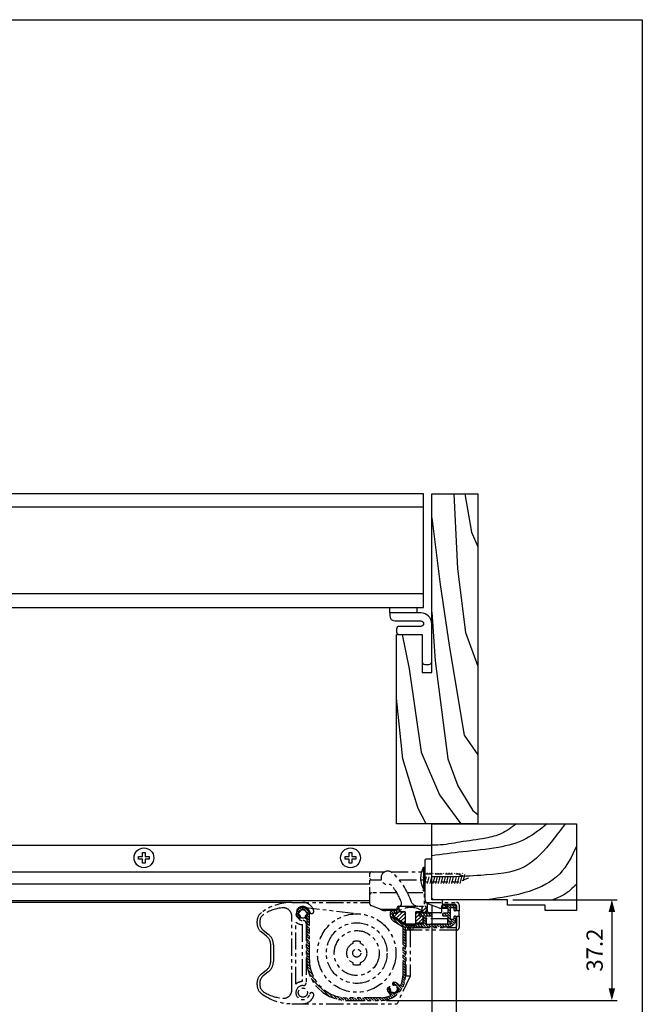
# Model space of a CAD drawing. Extents: x 0 to 790, y 0 to 546.
# Drawn here: x 560 to 790, y 182 to 546 of the extents above; entities that cross this region are included whole.
import ezdxf

# ---------------------------------------------------------------- set-up
doc = ezdxf.new("R2010")
doc.units = 0
doc.header["$LTSCALE"] = 2
doc.linetypes.add('HIDDEN', pattern=[9.524999999999999, 6.35, -3.175])
doc.linetypes.add('PHANTOM', pattern=[63.50000000000001, 31.75, -6.35, 6.35, -6.35, 6.35, -6.35])
doc.layers.get('DEFPOINTS').update_dxf_attribs({"linetype": 'CONTINUOUS'})
for name, color, linetype in [('JISSEN', 7, 'CONTINUOUS'), ('KLIN', 1, 'CONTINUOUS'), ('NITEN', 2, 'PHANTOM'), ('SAISEN', 4, 'CONTINUOUS'), ('SUNPOU', 3, 'CONTINUOUS'), ('TENSEN', 2, 'HIDDEN'), ('WAKU', 5, 'CONTINUOUS')]:
    doc.layers.add(name, color=color, linetype=linetype)
doc.styles.get("Standard").update_dxf_attribs({"font": 'romans.shx', "bigfont": 'extfont.shx'})
doc.dimstyles.new('GEN-ISO', dxfattribs={"dimscale": 2, "dimtxt": 3, "dimasz": 1.5, "dimexe": 1, "dimexo": 1, "dimgap": 1.3, "dimtad": 1, "dimdec": 3, "dimdsep": 46, "dimtxsty": 'Standard', "dimblk1": 'ARROWANG', "dimblk2": 'ARROWANG', "dimsah": 1, "dimcen": 0, "dimclrd": 256, "dimclre": 256, "dimclrt": 256, "dimadec": 0, "dimazin": 2, "dimtp": 0.1, "dimtm": 0.1, "dimtfac": 0.71, "dimtdec": 3, "dimtmove": 0, "dimatfit": 1, "dimldrblk": 'ARROWANG', "dimfxl": 0, "dimlwd": -1, "dimlwe": -1, "dimarcsym": 0})
doc.dimstyles.new('GEN-ISO$0', dxfattribs={"dimscale": 2, "dimtxt": 3.000000000000001, "dimasz": 1.5, "dimexe": 1, "dimexo": 1, "dimgap": 1.3, "dimtad": 1, "dimdec": 3, "dimdsep": 46, "dimtxsty": 'Standard', "dimblk1": 'ARROWANG', "dimblk2": 'ARROWANG', "dimsah": 1, "dimcen": 0, "dimclrd": 256, "dimclre": 256, "dimclrt": 256, "dimadec": 0, "dimazin": 2, "dimtp": 0.1, "dimtm": 0.1, "dimtfac": 0.71, "dimtdec": 3, "dimtmove": 0, "dimatfit": 1, "dimldrblk": 'ARROWANG', "dimfxl": 0, "dimlwd": -1, "dimlwe": -1, "dimarcsym": 0})
pattern_1 = [(44.99999999998724, (1136.280602624513, -176.0862096965592), (0.70710678118639, -0.707106781186705), [])]

# ---------------------------------------------------------------- blocks, each defined once
blk = doc.blocks.new('ARROWANG')
at = {"layer": 'SUNPOU'}
blk.add_solid([(0, 0), (-1.5, 0.401923788646684), (-1.5, -0.401923788646684)], dxfattribs=at)
blk = doc.blocks.new('*D14')
at = {"layer": 'DEFPOINTS', "color": 0}
for p in [(712.1446510652715, 220.8533849914834), (406.0655902742203, 208.8533849914833), (406.06559027422, 112.2881883168052)]:
    blk.add_point(p, dxfattribs=at)
at = {"layer": 'SUNPOU'}
for p, q in [((712.1446510652715, 218.8533849914834), (712.1446510652713, 110.2881883168044)), ((406.0655902742203, 206.8533849914833), (406.06559027422, 110.2881883168052)), ((709.1446510652713, 112.2881883168044), (409.06559027422, 112.2881883168052))]:
    blk.add_line(p, q, dxfattribs=at)
at = {"layer": 'SUNPOU', "xscale": 3, "yscale": 3, "zscale": 3}
for p, rotation in [((406.06559027422, 112.2881883168052), 179.9999999999999), ((712.1446510652713, 112.2881883168044), 359.9999999999999)]:
    blk.add_blockref('ARROWANG', p, dxfattribs=dict(at, rotation=rotation))
at = {"layer": 'SUNPOU', "insert": (559.1051206697457, 117.8881883168048), "char_height": 6, "attachment_point": 5}
blk.add_mtext('Ｗ', dxfattribs=at)
blk = doc.blocks.new('*D16')
at = {"layer": 'DEFPOINTS', "color": 0}
for p in [(712.1446510652715, 220.8533849914834), (721.1446510652713, 214.8533849916525), (721.1446510652712, 112.2881883168036)]:
    blk.add_point(p, dxfattribs=at)
at = {"layer": 'SUNPOU'}
for p, q in [((712.1446510652715, 218.8533849914834), (712.1446510652714, 110.2881883168036)), ((721.1446510652713, 212.8533849916525), (721.1446510652712, 110.2881883168036)), ((709.1446510652714, 112.2881883168036), (706.1446510652714, 112.2881883168036)), ((712.1446510652714, 112.2881883168036), (721.1446510652712, 112.2881883168036)), ((724.1446510652712, 112.2881883168035), (727.1446510652712, 112.2881883168035))]:
    blk.add_line(p, q, dxfattribs=at)
at = {"layer": 'SUNPOU', "xscale": 3, "yscale": 3, "zscale": 3}
for p, rotation in [((712.1446510652714, 112.2881883168036), 359.9999999999999), ((721.1446510652712, 112.2881883168036), 179.9999999999999)]:
    blk.add_blockref('ARROWANG', p, dxfattribs=dict(at, rotation=rotation))
at = {"layer": 'SUNPOU', "insert": (716.6446510652713, 117.8881883168036), "char_height": 6, "attachment_point": 5}
blk.add_mtext('9', dxfattribs=at)
blk = doc.blocks.new('*D28')
at = {"layer": 'DEFPOINTS', "color": 0}
for p in [(740.1446510652713, 220.8533849914834), (693.4446510652716, 183.653384991654), (778.7462342064791, 183.653384991654)]:
    blk.add_point(p, dxfattribs=at)
at = {"layer": 'SUNPOU'}
for p, q in [((742.1446510652713, 220.8533849914834), (780.7462342064791, 220.8533849914834)), ((778.7462342064791, 217.8533849914834), (778.7462342064791, 186.653384991654)), ((695.4446510652716, 183.653384991654), (780.7462342064791, 183.653384991654))]:
    blk.add_line(p, q, dxfattribs=at)
at = {"layer": 'SUNPOU', "xscale": 3, "yscale": 3, "zscale": 3}
for p, rotation in [((778.7462342064791, 220.8533849914834), 90), ((778.7462342064791, 183.653384991654), 270)]:
    blk.add_blockref('ARROWANG', p, dxfattribs=dict(at, rotation=rotation))
at = {"layer": 'SUNPOU', "insert": (773.1462342064791, 202.2533849915688), "char_height": 6.000000000000002, "attachment_point": 5, "rotation": 90}
blk.add_mtext('37.2', dxfattribs=at)

msp = doc.modelspace()

# ---------------------------------------------------------------- hatches: boundary and pattern name
at = {"layer": 'NITEN', "ltscale": 0.1}
h = msp.add_hatch(dxfattribs=at)
h.set_pattern_fill('_U', color=256, scale=0.7, angle=45, style=0, pattern_type=0)
h.set_pattern_definition([(135, (1452.513235568196, -171.4044074819327), (0.4949747468305832, 0.4949747468305832), [])])
edge = h.paths.add_edge_path()
edge.add_line((680.9446510652729, 184.6533849916547), (693.4446510652729, 184.6533849916544))
edge.add_arc((693.4446510652731, 192.653384991654), 7.999999999999488, 269.9999999999984, 294.987455438458)
edge.add_arc((696.6972836873538, 185.6741027201184), 0.2999999999998821, 294.987455438453, 417.5840382184088)
edge.add_arc((698.1446510652734, 187.9533849916535), 2.400000000000078, 181.2602047082665, 237.5840382183608, ccw=False)
edge.add_arc((696.2701045792742, 187.9121482140378), 0.5250000000000546, 1.2602047080508783, 181.2602047082744, ccw=False)
edge.add_arc((698.144651065275, 187.9533849916546), 1.350000000001616, 181.260204708394, 204.5321722100112)
edge.add_arc((697.3668336059682, 187.1755675323499), 0.5000000000001974, 514.2411887631687, 655.7588112368691)
edge.add_arc((698.1446510652736, 187.9533849916548), 1.349999999999871, 245.4678277899364, 384.5321722100496)
edge.add_arc((698.9224685245786, 188.7312024509598), 0.5000000000001937, 334.2411887631397, 475.7588112368572)
edge.add_arc((698.1446510652811, 187.9533849916526), 1.349999999998734, 425.4678277902804, 448.7397952919291)
edge.add_arc((698.1858878428905, 189.8279314776524), 0.5250000000016602, 88.73979529166758, 268.7397952919404, ccw=False)
edge.add_arc((698.1446510652722, 187.9533849916542), 2.400000000000758, 392.4159617816106, 448.73979529165916, ccw=False)
edge.add_arc((700.4239333368087, 189.4007523695735), 0.3000000000002103, 212.4159617816438, 335.0125445615115)
edge.add_arc((693.4446510652742, 192.653384991654), 7.999999999998521, 335.0125445615387, 360.000000000004)
edge.add_line((701.4446510652729, 192.6533849916544), (701.4446510652731, 210.6889696249927))
edge.add_arc((701.1446510652731, 210.6889696249929), 0.2999999999998408, 360, 417.4499965075067)
edge.add_line((701.3060617011511, 210.9418462878651), (698.1305447064935, 212.9687720291623))
edge.add_arc((699.744651065274, 215.4975386578855), 2.999999999999857, 179.9999999999837, 237.449996507469, ccw=False)
edge.add_line((696.7446510652742, 215.4975386578861), (696.7446510652744, 215.8533849916549))
edge.add_arc((697.7446510652744, 215.8533849916547), 1.000000000000114, 450.00000000000654, 539.9999999999804, ccw=False)
edge.add_line((697.7446510652744, 216.8533849916547), (698.7446510652746, 216.8533849916549))
edge.add_arc((698.7446510652744, 216.3533849916549), 0.5000000000000568, 360.00000000000654, 449.999999999987, ccw=False)
edge.add_line((699.2446510652746, 216.3533849916549), (699.2446510652746, 216.1533849916527))
edge.add_arc((699.0446510652746, 216.1533849916528), 0.1999999999999318, 269.99999999970686, 360.00000000001626, ccw=False)
edge.add_line((699.0446510652737, 215.9533849916528), (698.0446510652748, 215.9533849916534))
edge.add_arc((698.0446510652744, 215.6533849916533), 0.3000000000000114, 449.9999999999131, 539.9999999999674)
edge.add_line((697.7446510652744, 215.6533849916535), (697.7446510652742, 214.9494874358085))
edge.add_arc((698.7446510652744, 214.9494874358085), 1.000000000000227, 540, 597.4499965074639)
edge.add_line((698.2066156123474, 214.106565226234), (701.6627714184433, 211.9005083286975))
edge.add_arc((701.8241820543215, 212.1533849915701), 0.3000000000002481, 237.4499965074752, 270.0000000003039)
edge.add_line((701.824182054323, 211.8533849915697), (708.8446510652761, 211.8533849916092))
edge.add_arc((708.8446510652748, 212.1533849916092), 0.2999999999998977, 270.0000000002388, 360.0000000000326)
edge.add_line((709.1446510652747, 212.1533849916094), (709.1446510652745, 214.7533849916548))
edge.add_arc((708.9446510652745, 214.7533849916546), 0.2000000000000455, 360.0000000000163, 449.9999999999349)
edge.add_line((708.9446510652747, 214.9533849916546), (707.8446510652745, 214.9533849916547))
edge.add_arc((707.8446510652745, 215.1533849916549), 0.2000000000001023, 180.0000000000163, 269.99999999996743, ccw=False)
edge.add_line((707.6446510652745, 215.1533849916549), (707.6446510652745, 215.3533849916548))
edge.add_arc((708.1446510652745, 215.3533849916547), 0.5000000000001137, 450.000000000013, 539.9999999999935, ccw=False)
edge.add_line((708.1446510652745, 215.8533849916547), (711.6446510652745, 215.8533849916547))
edge.add_arc((711.6446510652743, 215.3533849916547), 0.5000000000000568, 360.00000000000654, 449.999999999987, ccw=False)
edge.add_line((712.1446510652745, 215.3533849916547), (712.1446510652745, 215.1533849916548))
edge.add_arc((711.9446510652745, 215.1533849916549), 0.2000000000000455, 270.00000000006514, 360, ccw=False)
edge.add_line((711.9446510652747, 214.9533849916548), (710.3446510652745, 214.9533849916548))
edge.add_arc((710.3446510652745, 214.7533849916546), 0.2000000000001023, 450.0000000000326, 539.9999999999837)
edge.add_line((710.1446510652745, 214.7533849916548), (710.1446510652745, 212.1533849916159))
edge.add_arc((710.4446510652745, 212.153384991616), 0.3000000000000682, 180.0000000000217, 270.0000000000217)
edge.add_line((710.4446510652747, 211.8533849916158), (718.1446510652777, 211.8533849916534))
edge.add_arc((718.1446510652731, 213.8533849916529), 1.999999999999375, 270.0000000001303, 304.5603217800734)
edge.add_arc((719.109016141374, 212.4533849916546), 0.2999999999999972, 304.5603217800536, 450)
edge.add_line((719.109016141374, 212.7533849916546), (718.6446510652734, 212.7533849916546))
edge.add_arc((718.6446510652734, 213.2533849916548), 0.5000000000001137, 180.000000000013, 269.999999999987, ccw=False)
edge.add_line((718.1446510652731, 213.2533849916546), (718.1446510652729, 214.7533849916499))
edge.add_arc((717.9446510652731, 214.75338499165), 0.2000000000000455, 360, 449.9999999996743)
edge.add_line((717.9446510652742, 214.9533849916501), (716.3446510652868, 214.9533849916627))
edge.add_arc((716.3446510652868, 215.1533849916626), 0.2000000000000455, 180.0000000000326, 270, ccw=False)
edge.add_line((716.1446510652868, 215.1533849916626), (716.1446510652868, 215.3533849916673))
edge.add_arc((716.6446510652868, 215.3533849916672), 0.5000000000001137, 450.000000000013, 539.9999999999935, ccw=False)
edge.add_line((716.6446510652868, 215.8533849916672), (717.8446510652716, 215.8533849916545))
edge.add_arc((717.844651065273, 216.1533849916547), 0.3000000000000114, 269.9999999997178, 360.0000000000109)
edge.add_line((718.1446510652731, 216.1533849916547), (718.1446510652731, 217.7533849916547))
edge.add_arc((717.8446510652732, 217.7533849916548), 0.2999999999998408, 359.9999999999674, 450.0000000000217)
edge.add_line((717.8446510652732, 218.0533849916548), (716.3446510652748, 218.0533849916548))
edge.add_arc((716.3446510652745, 218.253384991655), 0.200000000000216, 180.0000000000814, 270.00000000003257, ccw=False)
edge.add_line((716.1446510652745, 218.2533849916546), (716.1446510652745, 218.3533849916546))
edge.add_arc((716.6446510652745, 218.3533849916545), 0.5000000000001137, 450.000000000013, 539.9999999999935, ccw=False)
edge.add_line((716.6446510652745, 218.8533849916547), (720.6446510652731, 218.8533849916547))
edge.add_arc((720.6446510652729, 218.3533849916545), 0.5000000000000568, 360.00000000000654, 449.999999999987, ccw=False)
edge.add_line((721.1446510652731, 218.3533849916547), (721.1446510652731, 217.2033849916547))
edge.add_arc((720.744651065273, 217.2033849916546), 0.3999999999999773, 180, 360.00000000000813, ccw=False)
edge.add_line((720.3446510652732, 217.2033849916546), (720.3446510652732, 217.7533849916547))
edge.add_arc((720.044651065273, 217.7533849916546), 0.3000000000001819, 360.0000000000326, 449.9999999999783)
edge.add_line((720.044651065273, 218.0533849916548), (719.3446510652732, 218.0533849916548))
edge.add_arc((719.3446510652732, 217.7533849916546), 0.3000000000000114, 450.0000000000217, 540)
edge.add_line((719.0446510652732, 217.7533849916546), (719.0446510652732, 213.8533849916546))
edge.add_arc((719.3446510652732, 213.8533849916547), 0.3000000000000682, 540, 629.9999999999783)
edge.add_line((719.3446510652732, 213.5533849916548), (720.0446510652732, 213.5533849916547))
edge.add_arc((720.044651065273, 213.8533849916547), 0.3000000000000682, 270.0000000000217, 360)
edge.add_line((720.3446510652732, 213.8533849916547), (720.3446510652732, 214.4033849916547))
edge.add_arc((720.744651065273, 214.4033849916547), 0.3999999999999773, 360.00000000001626, 539.9999999999919, ccw=False)
edge.add_line((721.1446510652731, 214.4033849916547), (721.1446510652731, 213.8533849916539))
edge.add_arc((718.1446510652731, 213.8533849916533), 2.999999999999886, 270.00000000012807, 360.00000000001194, ccw=False)
edge.add_line((718.14465106528, 210.8533849916536), (702.7446510652728, 210.8533849916187))
edge.add_arc((702.7446510652735, 210.5533849916184), 0.3000000000001251, 450.0000000001303, 539.9999999999892)
edge.add_line((702.4446510652733, 210.5533849916186), (702.4446510652733, 192.653384991655))
edge.add_arc((693.4446510652731, 192.6533849916551), 9.000000000000114, 270.00000000000216, 359.99999999999966, ccw=False)
edge.add_line((693.4446510652735, 183.6533849916549), (680.9446510652735, 183.6533849916548))
edge.add_arc((680.9446510652733, 198.6533849916549), 15.00000000000006, 180.0000000000011, 270.00000000000045, ccw=False)
edge.add_line((665.9446510652733, 198.6533849916547), (665.9446510652733, 213.6723281174743))
edge.add_arc((665.6446510652731, 213.6723281174742), 0.3000000000001819, 360.0000000000217, 432.0201302030424)
edge.add_arc((665.89931440226, 214.4570392648394), 0.5250000000024868, 136.2602047079013, 252.0201302028973, ccw=False)
edge.add_arc((664.5446510652716, 215.753384991655), 1.350000000001051, 316.2602047083992, 339.5321722100262)
edge.add_arc((665.644651065272, 215.7533849916539), 0.5000000000001917, 289.241188763176, 430.7588112368798)
edge.add_arc((664.5446510652723, 215.7533849916541), 1.349999999999734, 380.4678277899484, 519.5321722100449)
edge.add_arc((663.4446510652724, 215.7533849916541), 0.5000000000000205, 469.2411887631, 610.7588112368587)
edge.add_arc((664.5446510652678, 215.7533849916609), 1.349999999998159, 200.4678277902798, 223.7397952919411)
edge.add_arc((663.1899877282867, 214.457039264843), 0.5250000000017209, 223.7397952916843, 403.7397952919389, ccw=False)
edge.add_arc((664.5446510652725, 215.7533849916546), 2.400000000000724, 6.821210263296962e-12, 223.739795291694, ccw=False)
edge.add_line((666.9446510652733, 215.753384991655), (666.9446510652733, 198.6533849916548))
edge.add_arc((680.9446510652731, 198.6533849916547), 13.99999999999977, 539.9999999999992, 629.9999999999991)
h = msp.add_hatch(dxfattribs=at)
h.set_pattern_fill('_U', color=256, angle=135, style=0, pattern_type=0)
h.set_pattern_definition(pattern_1)
edge = h.paths.add_edge_path()
edge.add_arc((699.9446510652733, 217.9533849916662), 0.4999999999999432, 89.99999999998067, 180.0000000000263, ccw=False)
edge.add_line((699.9446510652735, 218.4533849916662), (700.1446510652747, 218.4533849916661))
edge.add_line((700.1446510652747, 218.453384991666), (700.1446510652743, 216.4533849916209))
edge.add_line((700.1446510652743, 216.453384991621), (702.3446510652741, 216.4533849916205))
edge.add_line((702.3446510652741, 216.4533849916203), (702.3446510652732, 212.2533849916198))
edge.add_line((702.3446510652732, 212.25338499162), (701.8926126099079, 212.2533849916201))
edge.add_arc((701.8926126099079, 212.7533849916205), 0.5000000000003411, 237.030596096048, 269.99999999999375, ccw=False)
edge.add_line((701.6205170573546, 212.3339043481086), (698.2725555127197, 214.5055550798064))
edge.add_arc((698.5446510652728, 214.9250357233176), 0.499999999999832, 179.9999999999481, 237.0305960960325, ccw=False)
edge.add_line((698.044651065273, 214.925035723318), (698.0446510652739, 215.9533849916648))
edge.add_line((698.0446510652737, 215.9533849916648), (699.444651065274, 215.9533849916643))
edge.add_line((699.444651065274, 215.9533849916644), (699.4446510652733, 217.953384991666))
h = msp.add_hatch(dxfattribs=at)
h.set_pattern_fill('_U', color=256, angle=135, style=0, pattern_type=0)
h.set_pattern_definition(pattern_1)
edge = h.paths.add_edge_path()
edge.add_line((708.3446510652727, 212.2533849916189), (706.3446510652732, 212.2533849916192))
edge.add_line((706.3446510652732, 212.2533849916193), (706.3446510652741, 216.4533849916196))
edge.add_line((706.3446510652741, 216.4533849916196), (708.5446510652741, 216.4533849916191))
edge.add_line((708.5446510652739, 216.4533849916189), (708.5446510652744, 218.4533849916643))
edge.add_line((708.5446510652744, 218.4533849916644), (709.6446510652738, 218.4533849916643))
edge.add_arc((709.6446510652738, 217.9533849916644), 0.5, 359.9999999999872, 449.9999999999872, ccw=False)
edge.add_line((710.1446510652738, 217.9533849916642), (710.1446510652734, 216.153384991664))
edge.add_line((710.1446510652734, 216.153384991664), (707.4446510652733, 216.1533849916646))
edge.add_line((707.4446510652733, 216.1533849916647), (707.4446510652731, 214.9533849916646))
edge.add_line((707.4446510652731, 214.9533849916644), (708.8446510652732, 214.9533849916642))
edge.add_line((708.8446510652732, 214.9533849916644), (708.8446510652727, 212.753384991619))
edge.add_arc((708.3446510652727, 212.7533849916191), 0.5000000000000568, 270.0000000000002, 360.0000000000002, ccw=False)

# ---------------------------------------------------------------- linework, layer by layer
at = {"layer": 'JISSEN'}
msp.add_lwpolyline([(715.3290674518498, 217.7533849914482), (717.9446510652713, 217.753384991448, 0.4142135623731216), (718.1446510652713, 217.953384991448), (718.1446510652713, 218.0533849914477), (716.6446510652712, 219.0533849914482), (716.1446510652713, 219.0533849914482), (716.1446510652713, 220.8533849914481), (713.1446510652713, 220.8533849914481, -0.414213562373095), (712.1446510652713, 221.8533849914481), (712.1446510652713, 235.8533849914481), (710.1446510652713, 235.8533849914481, 0.414213562373095), (709.6446510652713, 235.3533849914481), (709.6446510652713, 221.2305756866533, 0.3109974125926733), (710.9312479340072, 219.3621389142947), (714.9723658862176, 217.8191666052687, 0.09143726153491959)], format="xyb", close=True, dxfattribs=at)
at = {"layer": 'KLIN'}
for points in [[(720.3763818665188, 370.8533849914834), (721.6562086796489, 343.1607765788012), (724.6814536776708, 319.651341262439), (729.1446510652718, 307.1619382203517)], [(724.436460708346, 370.8533849914834), (726.8864332624487, 356.6297325233954), (729.1446510652718, 351.2421501455556)], [(712.1446510652718, 362.0173149012317), (715.2314009280904, 337.2834315543969), (718.7758268537086, 314.0188637566334), (724.1914677390284, 281.6929822757575), (729.1446510652718, 274.346266483537)], [(712.1446510652718, 327.1442486784017), (713.38482428407, 309.093986840986), (718.1621014639691, 272.9691386269424), (721.7529390482575, 262.9026512269284), (727.3092990139028, 253.8775065035352), (729.1446510652718, 252.3154786839204)], [(701.2736594227258, 318.8533849914834), (703.8782312840935, 306.1434837129618), (708.2191415254579, 275.3989842213432), (714.9909512153695, 259.6049878577451), (722.978210629562, 248.8533849914834)], [(710.1291094573694, 248.8533849914834), (707.1773213530919, 254.5717441577381), (704.3991199398165, 263.2497562493463), (701.4472889746335, 272.9691386269424), (699.1446510652718, 295.3827310493743)]]:
    msp.add_lwpolyline(points, dxfattribs=at)
for points in [[(761.4267389551592, 248.8533849914834), (756.8014368777181, 242.8022831047647), (746.7615212221331, 233.193273069016), (730.3194514746297, 229.8670791152745), (719.4196551743134, 229.3127148964522), (712.1446510652713, 229.3127148964522)], [(743.4592158796399, 248.8533849914834), (737.8938885252869, 245.2872098165551), (732.1668748097272, 243.6241128396839), (722.5602741555999, 242.1458039357537), (714.4316128579298, 241.0370711777048), (712.1446510652713, 241.0370711777048)], [(754.7054388095353, 248.8533849914834), (746.9462614905055, 243.356647323586), (736.7854331474705, 240.2152414427856), (723.6687295334164, 238.5521444659144), (712.1446510652713, 237.0738355619842)], [(765.6496888053825, 240.5848175886667), (759.4609135649766, 230.4214476545012), (748.1916298441247, 223.9538434995538), (732.4296459202828, 220.8533849914834)], [(765.6496888053825, 226.540885161533), (760.9388494795385, 222.6603226685638), (756.8745188307034, 220.8533849914834)]]:
    msp.add_spline(points, degree=3, dxfattribs=at)
at = {"layer": 'NITEN', "ltscale": 0.1}
for p, q in [((689.8446510652782, 228.1533849916369), (693.5761072088205, 228.1533849916369)), ((700.2175054800007, 228.1533849916369), (708.8446510652793, 228.1533849916369)), ((699.3282432003036, 223.3533849916195), (689.8446510652782, 223.3533849916195)), ((708.8446510652793, 223.3533849916195), (703.288541849402, 223.3533849916195)), ((660.4446510652722, 219.8533849916495), (689.3446510652782, 219.8533849916495)), ((708.5446510652744, 218.4533849916644), (708.5446510652739, 216.4533849916189)), ((709.3446510652793, 219.8533849916495), (710.1446510653082, 219.8533849916495)), ((709.3446510652941, 219.853384991751), (721.3446510653978, 219.853384991751)), ((710.6446510652925, 216.5533849916148), (710.6446510652845, 219.8533849916105)), ((715.9446510652961, 216.5533849916148), (715.9446510652881, 218.5533849916147)), ((720.8446510653516, 219.0533849916147), (716.4446510652881, 219.0533849916147)), ((721.3446510653516, 218.5533849916147), (721.3446510653514, 216.8033849916147)), ((722.3446510653978, 218.8533849917509), (722.3446510653973, 216.8033849916147)), ((664.3446510652841, 218.1533849916528), (686.0064862741426, 215.5690247895049)), ((693.0946510653496, 217.3533849916172), (699.4446510652735, 217.3533849916172)), ((708.5446510652739, 216.4533849916189), (706.3446510652741, 216.4533849916196)), ((715.4446510652961, 216.0533849916148), (711.1446510652925, 216.0533849916148)), ((721.3446510653512, 214.8033849916147), (721.3446510653507, 211.153384991594)), ((722.3446510653971, 214.8033849916147), (722.3446510653971, 216.8033849916147)), ((722.3446510653971, 214.8033849916147), (722.3446510653966, 210.6533849916315)), ((665.7446510652733, 212.1589448405322), (665.7446510652733, 190.1478251428326)), ((721.3446510653837, 209.6533849916706), (702.6446510652713, 209.6533849916331)), ((702.6446510652713, 209.6533849916331), (702.6446510652727, 192.6533849916685)), ((703.5929621057796, 209.6533849916349), (703.0333929160095, 210.8533849916183)), ((704.1446510652634, 209.6533849916265), (703.5850818754886, 210.8533849916195)), ((704.6963400247382, 209.6533849916372), (704.136770834968, 210.8533849916208)), ((704.1446510652713, 209.6533849916362), (704.1446510652727, 192.6533849916656)), ((705.1446510652715, 210.6533849916331), (720.8446510653357, 210.6533849916331)), ((705.1446510652713, 210.6533849916331), (705.1446510652736, 209.6533849916383)), ((683.0446510653048, 205.3247157145353), (683.0446510653048, 204.6860893381435)), ((685.8446510653048, 204.6860893381432), (685.8446510653048, 205.3247157145353)), ((683.0446510653048, 197.6206806450811), (683.0446510653046, 196.9820542686895)), ((685.8446510653048, 196.9820542686895), (685.8446510653048, 197.6206806450811)), ((704.1446510652634, 192.6533849916751), (699.3883129521403, 182.4533849916521)), ((704.1446510652588, 192.6533849916656), (702.6446510652713, 192.6533849916685)), ((660.4446510652722, 182.4533849916521), (699.3883129521403, 182.4533849916521))]:
    msp.add_line(p, q, dxfattribs=at)
for points in [[(699.4446510652738, 216.8533849916538), (695.3075630830992, 216.853384991654, -0.09541457239828943), (693.4506097013559, 217.2110015372169), (689.6589557271038, 218.7276631268925, -0.3066784415604669), (689.3446510652782, 219.1919014723361), (689.3446510652782, 230.6533849916201, -0.4142135623730951), (689.8446510652782, 231.1533849916199), (694.7572168564841, 231.1533849916199)], [(700.0282432002748, 218.453384991666, 0.5146178952917873), (700.9741891462215, 219.7777093159892, 0.09513739402211233), (697.3200489106682, 226.1597803824149, 0.2655552108879625), (696.3852537127029, 226.4925173993169, -1.585356573832024), (697.5807983658856, 230.843628894106, -0.1369880802394967), (704.4124192131694, 220.5303080685873, 0.3253046293250528), (707.2668769539807, 218.4533849916646)], [(697.1320852740675, 231.1533849916199), (708.8446510652793, 231.1533849916199, -0.414213562373095), (709.3446510652793, 230.6533849916199), (709.3446510652793, 218.4533849916644)], [(660.4446510654079, 182.4537921577818, -0.1618416014267669), (649.2500932422786, 186.1747442860175, -0.236516600824879), (647.644651065408, 189.37881869709), (647.644651065408, 190.2312927678323, -0.227837791582694), (649.1458708751904, 193.3547680056046), (651.1434312556273, 194.9528163099536, 0.2278377915827609), (652.6446510654098, 198.076291547727), (652.6446510654084, 204.2312927678339, 0.2278377915826098), (651.143431255626, 207.354768005605), (649.1458708751911, 208.9528163099529, -0.2278377915826119), (647.6446510654087, 212.0762915477241), (647.6446510654084, 212.928765618473, -0.2365166008249561), (649.2500932422793, 216.1328400295469, -0.1618416014267564), (660.4446510654079, 219.8537921577819)], [(702.3446510652732, 212.25338499162), (701.8926126099079, 212.25338499162, -0.144856794891645), (701.6205170573546, 212.3339043481086), (698.2725555127197, 214.5055550798064, -0.2541097626820287), (698.044651065273, 214.925035723318), (698.0446510652737, 215.9533849916648), (699.444651065274, 215.9533849916644), (699.4446510652735, 217.953384991666, -0.4142135623732615), (699.9446510652735, 218.4533849916662), (709.6446510652738, 218.4533849916644, -0.414213562373095), (710.1446510652738, 217.9533849916642), (710.1446510652734, 216.153384991664), (707.4446510652733, 216.1533849916647), (707.4446510652731, 214.9533849916644), (708.8446510652732, 214.9533849916644), (708.8446510652727, 212.7533849916191, -0.4142135623731283), (708.3446510652727, 212.2533849916189), (706.3446510652732, 212.2533849916193)], [(702.344651065273, 212.1533849915755), (702.3314472916941, 212.1533849915755, -0.1132370114847323), (701.8955573972482, 212.25338499162)], [(708.2805409597233, 212.2533849916189, -0.1132370114842446), (707.8446510652791, 212.1533849915753), (706.344651065273, 212.1533849915753)]]:
    msp.add_lwpolyline(points, format="xyb", dxfattribs=at)
for points in [[(662.8106819939273, 214.0940624613337, 1.000000000002087), (663.5692934626409, 214.8200160683524, -0.1018935633639637), (663.2798783379978, 215.2813151362853, -0.7101221755961715), (663.2798783379981, 216.2254548470213, -0.6941406354681435), (665.8094237925429, 216.2254548470211, -0.7101221755959252), (665.8094237925434, 215.2813151362849, -0.1018935633639109), (665.5200086679026, 214.8200160683501, 0.5529404627234515), (665.737255915084, 213.9576776256055, -0.3250168065285527), (665.9446510652715, 213.6723281174733), (665.9446510652715, 198.6533849916538, 0.4142135623730927), (680.9446510652717, 183.6533849916538), (693.4446510652717, 183.653384991654, 0.4142135623730914), (702.4446510652715, 192.653384991654), (702.4446510652715, 210.5533849916175, -0.4142135623725401), (702.744651065271, 210.8533849916176), (718.1446510652781, 210.8533849916524, 0.4142135623724872), (721.1446510652713, 213.8533849916531), (721.1446510652713, 214.4033849916538, 0.4142135623730374), (720.7446510652712, 214.8033849916538), (720.7446510652715, 214.8033849916538, 0.4142135623730823), (720.3446510652714, 214.4033849916538), (720.3446510652714, 213.8533849916538, -0.4142135623731644), (720.0446510652714, 213.5533849916536), (719.3446510652714, 213.5533849916538, -0.414213562373095), (719.0446510652714, 213.8533849916538), (719.0446510652714, 217.7533849916537, -0.4142135623731366), (719.3446510652714, 218.0533849916538), (720.0446510652714, 218.0533849916538, -0.4142135623731644), (720.3446510652714, 217.7533849916537), (720.3446510652714, 217.2033849916537, 0.4142135623729413), (720.7446510652712, 216.8033849916536, 0.4142135623731747), (721.1446510652713, 217.2033849916537), (721.1446510652713, 218.3533849916536, 0.414213562373095), (720.6446510652713, 218.8533849916536), (716.6446510652727, 218.8533849916536, 0.414213562373095), (716.1446510652727, 218.3533849916536), (716.1446510652727, 218.2533849916537, 0.414213562373095), (716.344651065273, 218.0533849916538), (717.8446510652714, 218.0533849916538, -0.4142135623730951), (718.1446510652713, 217.7533849916537), (718.1446510652713, 216.1533849916538, -0.4142135623747598), (717.8446510652698, 215.8533849916536), (716.644651065285, 215.8533849916663, 0.414213562373095), (716.144651065285, 215.3533849916663), (716.144651065285, 215.1533849916615, 0.414213562373095), (716.344651065285, 214.9533849916617), (717.9446510652724, 214.9533849916489, -0.4142135623717631), (718.1446510652713, 214.7533849916491), (718.1446510652715, 213.2533849916537, 0.414213562373095), (718.6446510652715, 212.7533849916537), (719.1090161413722, 212.7533849916537, -0.7361843677577193), (719.2791982136252, 212.2063261681245, -0.1519513924560839), (718.1446510652759, 211.8533849916524), (710.4446510652729, 211.8533849916149, -0.4142135623730948), (710.1446510652727, 212.1533849916149), (710.1446510652727, 214.7533849916537, -0.414213562373095), (710.3446510652727, 214.9533849916539), (711.9446510652729, 214.9533849916539, 0.414213562373095), (712.1446510652727, 215.1533849916538), (712.1446510652727, 215.3533849916538, 0.414213562373095), (711.6446510652727, 215.8533849916538), (708.1446510652727, 215.8533849916538, 0.414213562373095), (707.6446510652727, 215.3533849916538), (707.6446510652727, 215.1533849916538, 0.414213562373095), (707.8446510652727, 214.9533849916539), (708.9446510652729, 214.9533849916537, -0.4142135623730949), (709.1446510652727, 214.7533849916537), (709.1446510652729, 212.1533849916083, -0.4142135623719853), (708.8446510652743, 211.8533849916083), (701.8241820543212, 211.8533849915688, -0.1429889090817378), (701.6627714184415, 211.9005083286964), (698.2066156123456, 214.1065652262329, -0.2560588157328724), (697.7446510652724, 214.9494874358076), (697.7446510652726, 215.6533849916526, -0.414213562373206), (698.044651065273, 215.9533849916526), (699.0446510652719, 215.9533849916517, 0.414213562374427), (699.2446510652728, 216.1533849916519), (699.2446510652728, 216.353384991654, 0.414213562373095), (698.7446510652728, 216.853384991654), (697.7446510652726, 216.8533849916538, 0.4142135623729951), (696.7446510652726, 215.853384991654), (696.7446510652724, 215.4975386578852, 0.2560588157328785), (698.130544706492, 212.9687720291612), (701.3060617011492, 210.941846287864, -0.2560588157328095), (701.4446510652713, 210.6889696249917), (701.444651065271, 192.6533849916535, -0.109462419528159), (700.6958534253083, 189.2740264232576, -0.5925566947243659), (700.1706797510806, 189.2399337720259, 0.2508293607781519), (698.1974341406217, 190.3528044937328, 1.000000000002111), (698.1743415451581, 189.30305846157, -0.1018935633639643), (698.7051766414615, 189.1815181596927, -0.7101221755959588), (699.3727842333105, 188.5139105678437, -0.6941406354682111), (697.5841254890818, 186.7252518236152, -0.7101221755960254), (696.9165178972326, 187.3928594154642, -0.1018935633639146), (696.7949775953523, 187.9236945117674, 1.000000000001732), (695.7452315631926, 187.9006019163045, 0.2508293607783304), (696.8581022848985, 185.9273563058435, -0.5925566947239579), (696.8240096336667, 185.4021826316163, -0.1094624195281464), (693.444651065271, 184.6533849916535), (680.944651065271, 184.6533849916538, -0.4142135623730893), (666.9446510652715, 198.6533849916538), (666.9446510652715, 215.7533849916541, 0.4142135623732199), (664.5446510652705, 218.153384991654, 0.6602540378442532)], [(651.7681263031817, 208.1356368150496, -0.227837791582763), (653.6446510654098, 204.2312927678329), (653.6446510654083, 198.0762915477258, -0.2278377915826019), (651.7681263031803, 194.171947500512), (649.7705659227454, 192.5738991961642, 0.2278377915826075), (648.6446510654085, 190.2312927678358), (648.6446510654083, 189.378818697087, 0.2534441850993048), (650.005787571821, 186.8660261371268, 0.1294482949528765), (657.25578757182, 184.4597429630008, 0.4327874109392233), (660.4446510654074, 187.4537921577853), (660.4446510654146, 214.8537921577715, 0.4327874109392318), (657.2557875718288, 217.8478413525576, 0.1294482949528772), (650.0057875718286, 215.4415581784355, 0.2534441850992962), (648.6446510654146, 212.9287656184761), (648.6446510654079, 212.0762915477279, 0.2278377915827035), (649.7705659227449, 209.7336851193986)], [(706.3446510652741, 216.4533849916196), (708.3446510652741, 216.4533849916191), (708.3446510652743, 216.9533849916191, 0.2500000000000135), (700.3446510652739, 216.9533849916207), (700.3446510652741, 216.4533849916207), (702.3446510652741, 216.4533849916203), (702.344651065273, 211.8033849916206), (702.6946510652726, 211.4533849916203), (705.9946510652728, 211.4533849916196), (706.344651065273, 211.8033849916195)]]:
    msp.add_lwpolyline(points, format="xyb", close=True, dxfattribs=at)
for points in [[(702.3446510652741, 216.4533849916203), (700.1446510652743, 216.453384991621), (700.1446510652747, 218.4533849916662)], [(698.0446510652666, 214.9305088123728), (698.0446510652669, 215.053384991622)], [(709.3446510652793, 216.1533849916642), (709.3446510652793, 215.8533849916208), (707.4446510652733, 215.8533849916208)], [(708.8446510652793, 215.0533849916206), (708.8446510652791, 214.1533849915751)], [(722.3446510653973, 216.8033849916147), (721.3446510653514, 216.8033849916147)], [(721.3446510653512, 214.8033849916147), (722.3446510653971, 214.8033849916147)], [(661.9446510654082, 189.7235584886515), (661.9446510654075, 212.5832114947135)], [(664.2446510652733, 211.6643753316019), (664.2446510652733, 190.6423946517626)]]:
    msp.add_lwpolyline(points, dxfattribs=at)
msp.add_lwpolyline([(718.1446510652893, 213.8533849915744), (710.1446510652845, 213.8533849915744), (710.1446510652845, 211.8533849915744), (718.1446510652893, 211.8533849915744)], close=True, dxfattribs=at)
for centre, radius in [((664.5446510652712, 215.7533849916532), 1.7), ((684.4446510653504, 201.1533849916819), 14.5), ((684.4446510652892, 201.1533849915805), 11.2), ((684.4446510652892, 201.1533849915805), 8.29999999999998), ((684.4446510653354, 201.1533849915805), 1.5), ((698.1446510652725, 187.9533849916539), 1.7), ((664.5446510652721, 186.5533849917105), 1.7)]:
    msp.add_circle(centre, radius, dxfattribs=at)
for centre, radius, start, end in [((708.8446510652793, 229.6533849916369), 0.5, 270, 0), ((689.8446510652782, 228.6533849916369), 0.5, 180, 270), ((689.8446510652782, 222.8533849916195), 0.5, 90, 180), ((708.8446510652793, 223.8533849916195), 0.5, 0, 90), ((664.5446510652721, 215.7533849916541), 2.6, 12.93706197927164, 273.1847385367393), ((664.5446510652721, 215.7533849916541), 4.1, 12.93706197927154, 90), ((716.4446510652881, 218.5533849916147), 0.5, 90, 180), ((720.8446510653516, 218.5533849916147), 0.5, 0, 90), ((721.3446510653976, 218.8533849916105), 1, 0, 90), ((667.809616608735, 216.5033849916541), 0.75, 192.9370619792715, 12.93706197927154), ((711.1446510652925, 216.5533849916148), 0.5, 180, 270), ((715.4446510652961, 216.5533849916148), 0.5, 270, 0), ((664.5446510652721, 215.7533849916541), 4.1, 230.6433010751906, 265.8038758830378), ((664.7446510652733, 212.1589448405322), 1, 0, 93.18473853673926), ((720.8446510653507, 211.153384991594), 0.5, 270, 0), ((721.3446510653966, 210.6533849916315), 1, 270.0000000001172, 0), ((684.4446510653047, 201.1533849916124), 3.800000000000011, 111.6182724221501, 248.3817275778499), ((684.4446510653045, 201.1533849916124), 4.3999999999999, 71.44699546498306, 108.5530045350168), ((684.4446510653047, 201.1533849916124), 3.799999999999989, 291.618272422164, 68.38172757783595), ((684.4446510653045, 201.1533849916126), 4.400000000000266, 251.4469954649831, 288.5530045350169), ((664.5446510652721, 186.5533849917105), 4.1, 94.19612411696212, 129.3566989248084), ((664.7446510652733, 190.1478251428326), 1, 266.8152614632608, 0), ((664.5446510652721, 186.5533849917105), 2.6, 86.81526146326074, 347.0629380207283), ((664.5446510652721, 186.5533849917105), 4.1, 270, 347.0629380207285), ((667.809616608735, 185.8033849917105), 0.75, 347.0629380207285, 167.0629380207284)]:
    msp.add_arc(centre, radius, start, end, dxfattribs=at)
at = {"layer": 'SAISEN', "ltscale": 0.2}
for p, q in [((712.1446510652713, 240.8579839928789), (428.0655902742202, 240.8579839928789)), ((506.6841172221825, 231.2274356982787), (689.3446510652782, 231.2274356982786)), ((506.6841172221825, 226.6959365858752), (689.3446510652782, 226.6959365858752)), ((689.3446510652782, 220.4535735453023), (506.6841172221825, 220.4535735453023)), ((660.3212498750452, 219.8533849914833), (518.6841331708424, 219.8533849914833))]:
    msp.add_line(p, q, dxfattribs=at)
at = {"layer": 'SAISEN'}
for points in [[(606.2849641349222, 238.3516065299205), (606.2849641349222, 236.8516065299205), (607.7849641349222, 236.8516065299205), (607.7849641349222, 235.8516065299205), (606.2849641349222, 235.8516065299205), (606.2849641349222, 234.3516065299205), (605.2849641349222, 234.3516065299205), (605.2849641349222, 235.8516065299205), (603.7849641349222, 235.8516065299205), (603.7849641349222, 236.8516065299205), (605.2849641349222, 236.8516065299205), (605.2849641349222, 238.3516065299205), (606.2849641349222, 238.3516065299205)], [(682.6446510652727, 238.3516065299205), (682.6446510652727, 236.8516065299205), (684.1446510652727, 236.8516065299205), (684.1446510652727, 235.8516065299205), (682.6446510652727, 235.8516065299205), (682.6446510652727, 234.3516065299205), (681.6446510652727, 234.3516065299205), (681.6446510652727, 235.8516065299205), (680.1446510652727, 235.8516065299205), (680.1446510652727, 236.8516065299205), (681.6446510652727, 236.8516065299205), (681.6446510652727, 238.3516065299205), (682.6446510652727, 238.3516065299205)]]:
    msp.add_lwpolyline(points, dxfattribs=at)
at = {"layer": 'SAISEN', "ltscale": 0.2}
for centre in [(605.7849641349209, 236.3516065299205), (682.1446510652713, 236.3516065299205)]:
    msp.add_circle(centre, 3.65, dxfattribs=at)
at = {"layer": 'SUNPOU'}
msp.add_lwpolyline([(709.1446510652713, 224.853384991483, -0.2500000000000133), (709.1446510652713, 232.8533849914833)], format="xyb", close=True, dxfattribs=at)
msp.add_lwpolyline([(709.1446510652713, 232.8533849914836), (709.6446510652713, 232.8533849914834), (709.6446510652713, 224.8533849914834), (709.1446510652713, 224.8533849914831)], dxfattribs=at)
at = {"layer": 'TENSEN', "ltscale": 0.2}
for p, q in [((709.6446510652713, 226.8533849914832), (710.6446510652713, 230.8533849914832)), ((710.6446510652713, 226.8533849914832), (711.6446510652713, 230.8533849914832)), ((711.6446510652713, 226.8533849914832), (712.6446510652713, 230.8533849914832)), ((712.6446510652713, 226.8533849914832), (713.6446510652713, 230.8533849914832)), ((713.6446510652713, 226.8533849914832), (714.6446510652713, 230.8533849914832)), ((714.6446510652713, 226.8533849914832), (715.6446510652713, 230.8533849914832)), ((715.6446510652713, 226.8533849914832), (716.6446510652713, 230.8533849914832)), ((716.6446510652713, 226.8533849914832), (717.6446510652713, 230.8533849914832)), ((717.6446510652713, 226.8533849914832), (718.6446510652713, 230.8533849914832)), ((718.6446510652713, 226.8533849914832), (719.6446510652713, 230.8533849914832)), ((719.6446510652713, 226.8533849914832), (720.6446510652713, 230.8533849914832)), ((720.6446510652713, 226.8533849914832), (721.6446510652713, 230.8533849914832)), ((721.6446510652713, 226.8533849914832), (722.6446510652713, 230.8533849914832)), ((722.6446510652713, 226.8533849914832), (723.6446510652713, 230.8533849914832)), ((723.8886686000196, 227.8294551304768), (724.4622093253829, 230.1236180319286))]:
    msp.add_line(p, q, dxfattribs=at)
msp.add_lwpolyline([(709.6446510652713, 230.4033849914833), (721.9026200435928, 230.4033849914833), (725.6446510652713, 228.8533849914831), (721.9026200435928, 227.3033849914834), (709.6446510652713, 227.3033849914834)], dxfattribs=at)
at = {"layer": 'WAKU'}
for p, q in [((709.1446510652718, 365.8533849914834), (426.0655902742201, 365.8533849914834)), ((709.1446510652718, 333.8533849914834), (426.0655902742201, 333.8533849914834))]:
    msp.add_line(p, q, dxfattribs=at)
for points in [[(2.033244754784391e-07, 546.0000003247999), (790.0000002033245, 546.0000003247999), (790.0000002033245, 3.247998847655253e-07), (2.033244754784391e-07, 3.247998847655253e-07)], [(709.1446510652718, 370.8533849914834), (426.0655902742201, 370.8533849914834), (426.0655902742201, 328.8533849914834), (709.1446510652718, 328.8533849914834)], [(712.1446510652718, 318.8533849914834), (712.1446510652718, 370.8533849914834), (729.1446510652718, 370.8533849914834), (729.1446510652718, 248.8533849914834), (699.1446510652718, 248.8533849914834), (699.1446510652718, 318.8533849914834), (708.6446510652718, 318.8533849914834), (708.6446510652718, 304.8533849914834), (712.1446510652718, 304.8533849914834)], [(696.6446510652718, 328.8533849914834), (706.6446510652718, 328.8533849914834), (706.6446510652718, 326.8533849914834), (696.6446510652718, 326.8533849914834)], [(765.6496888053825, 216.8533849914834), (754.1446510652713, 216.8533849914834), (754.1446510652713, 218.8533849914834), (740.1446510652713, 218.8533849914834), (740.1446510652713, 220.8533849914834), (712.1446510652715, 220.8533849914834), (712.1446510652715, 248.8533849914834), (765.6496888053825, 248.8533849914834)]]:
    msp.add_lwpolyline(points, close=True, dxfattribs=at)
msp.add_lwpolyline([(696.6446510652718, 326.8533849914834), (696.6446510652718, 325.8533849914834, 0.414213562373095), (698.6446510652718, 323.8533849914834), (708.1446510652718, 323.8533849914834, -0.414213562373095), (709.1446510652718, 322.8533849914834), (709.1446510652718, 322.8533849914834, -0.414213562373095), (708.1446510652718, 321.8533849914834), (700.1446510652718, 321.8533849914834, 0.414213562373095), (699.1446510652718, 320.8533849914834), (699.1446510652718, 319.8533849914834, 0.414213562373095), (700.1446510652718, 318.8533849914834), (708.6446510652718, 318.8533849914834), (708.6446510652718, 308.8241718972877, 0.414213562373095), (709.6446510652718, 307.8241718972877), (711.1446510652718, 307.8241718972877, 0.414213562373095), (712.1446510652718, 308.8241718972877), (712.1446510652718, 322.8533849914834, 0.414213562373095), (708.1446510652718, 326.8533849914834), (706.6446510652718, 326.8533849914834)], format="xyb", dxfattribs=at)

# ---------------------------------------------------------------- dimensions: what is measured, and where the dimension line sits
at = {"layer": 'SUNPOU'}
dim = msp.add_linear_dim(base=(406.06559027422, 112.2881883168052), p1=(712.1446510652715, 220.8533849914834), p2=(406.0655902742203, 208.8533849914833), angle=179.9999999999999, text='Ｗ', dimstyle='GEN-ISO', dxfattribs=at)
dim.commit()
dim.dimension.update_dxf_attribs({"geometry": '*D14', "text_midpoint": (559.1051206697457, 117.8881883168048)})
dim = msp.add_linear_dim(base=(778.7462342064791, 183.653384991654), p1=(740.1446510652713, 220.8533849914834), p2=(693.4446510652716, 183.653384991654), angle=90, dimstyle='GEN-ISO$0', override={"dimdec": 1}, dxfattribs=at)
dim.commit()
dim.dimension.update_dxf_attribs({"geometry": '*D28', "text_midpoint": (773.1462342064791, 202.2533849915688)})
dim = msp.add_linear_dim(base=(721.1446510652712, 112.2881883168036), p1=(712.1446510652715, 220.8533849914834), p2=(721.1446510652713, 214.8533849916525), angle=179.9999999999999, dimstyle='GEN-ISO', dxfattribs=at)
dim.commit()
dim.dimension.update_dxf_attribs({"geometry": '*D16', "text_midpoint": (716.6446510652713, 117.8881883168036)})

doc.saveas('drawing.dxf')
